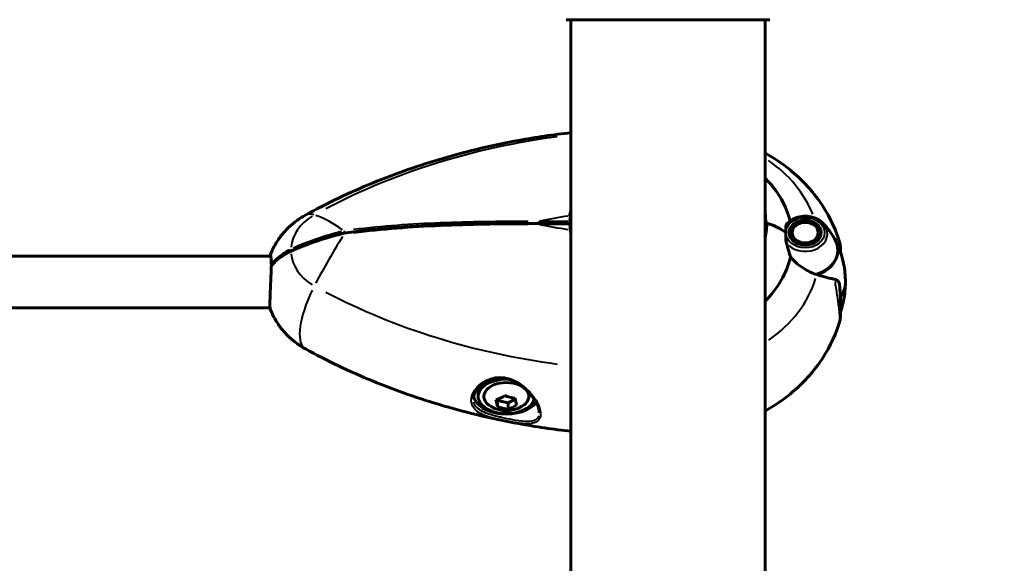
# Model space of a CAD drawing. Units: millimetres. Extents: x 6372 to 16065, y -1558 to 18270.
# Drawn here: x 10562 to 10868, y 15827 to 15995 of the extents above; entities that cross this region are included whole.
import ezdxf

# ---------------------------------------------------------------- set-up
doc = ezdxf.new("R2010")
doc.units = ezdxf.units.MM
doc.header["$LTSCALE"] = 110
doc.layers.add('Widoczne (ISO)', color=7, linetype='Continuous', lineweight=60)
doc.layers.add('Widoczne wąskie (ISO)', color=7, linetype='Continuous', lineweight=40)
doc.layers.add('Wymiar (ISO)', color=7, linetype='Continuous', lineweight=18, true_color=0x00803f)
doc.styles.add('Tekst etykiety (ISO)', font='tahoma.ttf')
doc.dimstyles.new('Domyślne (ISO)', dxfattribs={"dimscale": 110, "dimtxt": 3.5, "dimasz": 2.5, "dimexe": 3.175, "dimexo": 0, "dimgap": 0.762, "dimtad": 1, "dimtoh": 1, "dimdec": 0, "dimrnd": 1e-08, "dimzin": 0, "dimtxsty": 'Tekst etykiety (ISO)', "dimcen": 0.09, "dimdle": 10, "dimclrd": 256, "dimclre": 256, "dimclrt": 256, "dimadec": 0, "dimazin": 0, "dimtfac": 0.714286, "dimtdec": 0, "dimtmove": 0, "dimatfit": 3, "dimfxl": 0, "dimtolj": 1, "dimtzin": 0, "dimlwd": -1, "dimlwe": -1, "dimarcsym": 0})

# ---------------------------------------------------------------- blocks, each defined once
blk = doc.blocks.new('*D4')
at = {"layer": 'Defpoints', "color": 0, "transparency": 16777216}
for p in [(10687.98, 16130.17), (12293.38, 14900.02), (13841.27, 14900.02)]:
    blk.add_point(p, dxfattribs=at)
at = {"layer": 'Wymiar (ISO)', "transparency": 16777216}
for p, q in [((10687.98, 16130.17), (14190.52, 16130.17)), ((13841.27, 15855.17), (13841.27, 15175.02)), ((12293.38, 14900.02), (14190.52, 14900.02))]:
    blk.add_line(p, q, dxfattribs=at)
for points in [[(13795.44, 15855.17), (13887.1, 15855.17), (13841.27, 16130.17)], [(13795.44, 15175.02), (13887.1, 15175.02), (13841.27, 14900.02)]]:
    blk.add_solid(points, dxfattribs=at)
at = {"layer": 'Wymiar (ISO)', "transparency": 16777216, "insert": (13356.42, 15515.09), "char_height": 385, "attachment_point": 2, "rotation": 90, "style": 'Tekst etykiety (ISO)'}
blk.add_mtext('\\A1;1230', dxfattribs=at)

msp = doc.modelspace()

# ---------------------------------------------------------------- linework, layer by layer
at = {"layer": 'Widoczne (ISO)'}
for p, q in [((10731.93, 15995.42), (10794.53, 15995.42)), ((10733.08, 15995.42), (10733.08, 15404.61)), ((10793.38, 15995.42), (10793.38, 15404.61)), ((10722.85, 15932.2), (10732.53, 15932.2)), ((10793.43, 15932.09), (10793.43, 15931.92)), ((10802.59, 15931.62), (10802.47, 15931.61)), ((10803.29, 15932.11), (10803.38, 15932.1)), ((10804.28, 15932.44), (10804.22, 15932.46)), ((10805.23, 15932.65), (10805.25, 15932.63)), ((10806.25, 15932.65), (10806.26, 15932.68)), ((10807.28, 15932.53), (10807.23, 15932.5)), ((10808.15, 15932.2), (10808.23, 15932.22)), ((10809.09, 15931.75), (10808.98, 15931.76)), ((10809.66, 15931.18), (10809.8, 15931.16)), ((10801.1, 15928.78), (10800.99, 15928.71)), ((10801.01, 15929.49), (10801.18, 15929.57)), ((10801.46, 15930.33), (10801.3, 15930.27)), ((10801.8, 15930.99), (10801.94, 15931.02)), ((10810.34, 15930.46), (10810.19, 15930.51)), ((10810.52, 15929.77), (10810.69, 15929.69)), ((10810.57, 15928.2), (10810.6, 15928.18)), ((10810.57, 15928.1), (10810.57, 15928.2)), ((10810.8, 15928.9), (10810.65, 15928.99)), ((10801.22, 15928), (10801.23, 15928)), ((10801.23, 15927.98), (10801.23, 15928)), ((10486.3, 15922), (10639.8, 15922)), ((10816.88, 15923.14), (10816.88, 15923.27)), ((10816.88, 15909.31), (10816.88, 15907.94)), ((10816.88, 15907.94), (10816.88, 15904.73)), ((10481.14, 15906), (10639.55, 15906)), ((10704.24, 15879.25), (10704.24, 15878.46)), ((10710.22, 15877.52), (10710.29, 15877.22)), ((10710.29, 15877.22), (10713.51, 15876.45)), ((10710.29, 15875.27), (10710.29, 15877.22)), ((10713.51, 15876.45), (10715.78, 15877.56)), ((10713.51, 15874.49), (10713.51, 15876.45))]:
    msp.add_line(p, q, dxfattribs=at)
for centre, radius, start, end in [((10731.93, 15996.42), 1, 249.1867, 270), ((10794.53, 15996.42), 1, 270, 290.8133), ((10732.53, 15931.7), 0.5, 1.1815, 90), ((10712.99, 15883.72), 9.67, 240.8317, 299.1683)]:
    msp.add_arc(centre, radius, start, end, dxfattribs=at)
for centre, major_axis, ratio, start_param, end_param in [((10763.23, 15927.17), (38.66, 0), 0.78981, 0.191332, 0.571483), ((10763.23, 15932.34), (30.41, 0), 0.78981, 0, 0.131099), ((10763.23, 15930.39), (-30.2, 0), 0.78981, 6.225634, 6.247368), ((10763.23, 15930.39), (30.2, 0), 0.78981, 0.03223, 0.057551), ((10793.93, 15932.09), (-0.5, 0), 0.613352, 5.328754, 6.283185), ((10793.93, 15931.92), (-0.5, 0), 0.613352, 4.258903, 6.283185), ((10787.14, 15923.37), (16, 0), 0.613352, 0.652218, 1.152345), ((10787.14, 15923.37), (16, 0), 0.613352, 0.652218, 1.117311), ((10805.88, 15923.93), (10.11, 0), 0.78981, 5.044715, 6.681961), ((10805.88, 15923.81), (10.17, 0), 0.78981, 5.072096, 6.686184), ((10763.23, 15927.17), (38.66, 0), 0.78981, 5.606826, 6.105842), ((10805.88, 15914), (12.5, 0), 0.78981, 5.788251, 6.283185), ((10805.88, 15914), (12.5, 0), 0.78981, 5.788251, 6.283185), ((10712.99, 15878.46), (-8.75, 0), 0.613352, 4.644781, 9.269516), ((10712.99, 15879.25), (-8.75, 0), 0.613352, 5.401698, 6.283185), ((10712.99, 15878.46), (7, 0), 0.613352, 5.450706, 10.257257), ((10712.99, 15879.25), (-10.25, 0), 0.613352, 0.131915, 2.702355), ((10711.12, 15885.16), (5.6, 7.29), 0.617186, 3.845899, 4.225136), ((10710.03, 15883.45), (-0.85, 9.15), 0.118209, 2.286181, 2.665418), ((10714.09, 15885.43), (7.74, -4.95), 0.735395, 4.961877, 5.341114), ((10715.96, 15884), (0.85, -9.15), 0.118209, 5.427774, 5.807011), ((10712.99, 15879.25), (9.25, 0), 0.613352, 5.819327, 5.9588), ((10711.9, 15882.01), (-7.74, 4.95), 0.735395, 1.820284, 2.199521), ((10714.87, 15882.28), (-5.6, -7.29), 0.617186, 0.704306, 1.083543)]:
    msp.add_ellipse(centre, major_axis=major_axis, ratio=ratio, start_param=start_param, end_param=end_param, dxfattribs=at)
for major_axis in [(-4.95, 0), (4.05, 0)]:
    msp.add_ellipse((10805.88, 15929.33), major_axis=major_axis, ratio=0.78981, dxfattribs=at)
for points, knots in [([(10733.08, 15960.37), (10727.6, 15959.77), (10722.16, 15958.97), (10708.92, 15956.55), (10701.19, 15954.73), (10686.04, 15950.31), (10678.63, 15947.72), (10664.23, 15941.79), (10657.25, 15938.45), (10650.55, 15934.77)], [4.8521383, 4.8521383, 4.8521383, 4.8521383, 4.9394195, 4.9394195, 5.0662409, 5.0662409, 5.1930624, 5.1930624, 5.3198838, 5.3198838, 5.3198838, 5.3198838]), ([(10816.35, 15927.08), (10814.94, 15931.4), (10812.86, 15935.46), (10807.7, 15942.76), (10804.61, 15946.01), (10798.75, 15950.8), (10796.12, 15952.58), (10793.38, 15954.12)], [3.3925461, 3.3925461, 3.3925461, 3.3925461, 3.6511922, 3.6511922, 3.9098383, 3.9098383, 4.0952141, 4.0952141, 4.0952141, 4.0952141]), ([(10650.55, 15934.77), (10649.67, 15934.29), (10648.8, 15933.74), (10647.1, 15932.52), (10646.28, 15931.84), (10644.69, 15930.35), (10643.92, 15929.53), (10642.49, 15927.74), (10641.82, 15926.78), (10640.61, 15924.71), (10640.08, 15923.61), (10639.62, 15922.45)], [5.3198838, 5.3198838, 5.3198838, 5.3198838, 5.4526136, 5.4526136, 5.5853433, 5.5853433, 5.718073, 5.718073, 5.8508027, 5.8508027, 5.9835325, 5.9835325, 5.9835325, 5.9835325]), ([(10733.08, 15936.19), (10732.92, 15935.68), (10732.77, 15935.14), (10732.65, 15934.57), (10732.65, 15934.56), (10732.65, 15934.54)], [4.8692783, 4.8692783, 4.8692783, 4.8692783, 5.1478427, 5.1478427, 5.152859, 5.152859, 5.152859, 5.152859]), ([(10800.48, 15932.38), (10800.96, 15932.85), (10801.52, 15933.26), (10802.79, 15933.91), (10803.49, 15934.15), (10804.95, 15934.44), (10805.72, 15934.49), (10807.22, 15934.38), (10807.96, 15934.23), (10809.36, 15933.74), (10810.01, 15933.4), (10810.83, 15932.79), (10811.06, 15932.59), (10811.27, 15932.38)], [0.672452, 0.672452, 0.672452, 0.672452, 0.993893, 0.993893, 1.324428, 1.324428, 1.658054, 1.658054, 1.992068, 1.992068, 2.324591, 2.324591, 2.46914, 2.46914, 2.46914, 2.46914]), ([(10662.61, 15929.19), (10664.58, 15929.47), (10666.55, 15929.71), (10670.51, 15930.16), (10672.5, 15930.37), (10676.49, 15930.73), (10678.49, 15930.89), (10682.5, 15931.18), (10684.5, 15931.31), (10688.53, 15931.53), (10690.54, 15931.62), (10694.57, 15931.79), (10696.59, 15931.86), (10702.65, 15932.03), (10706.7, 15932.1), (10714.78, 15932.18), (10718.82, 15932.2), (10722.85, 15932.2)], [-6.03653, -6.03653, -6.03653, -6.03653, -5.432877, -5.432877, -4.829224, -4.829224, -4.225571, -4.225571, -3.621918, -3.621918, -3.018265, -3.018265, -2.414612, -2.414612, -1.207306, -1.207306, 0, 0, 0, 0]), ([(10733.08, 15930.73), (10733.07, 15930.83), (10733.06, 15930.92), (10733.05, 15931.14), (10733.04, 15931.25), (10733.04, 15931.48), (10733.03, 15931.59), (10733.03, 15931.71)], [6.22534543, 6.22534543, 6.22534543, 6.22534543, 6.23794635, 6.23794635, 6.25242215, 6.25242215, 6.26689794, 6.26689794, 6.26689794, 6.26689794]), ([(10799.85, 15929.33), (10799.85, 15929.57), (10799.85, 15929.77), (10799.84, 15930.32), (10799.83, 15930.68), (10799.86, 15931.2), (10799.89, 15931.4), (10799.96, 15931.71), (10800.01, 15931.84), (10800.07, 15931.93)], [0, 0, 0, 0, 0.0892681, 0.0892681, 0.2434802, 0.2434802, 0.344433, 0.344433, 0.4329441, 0.4329441, 0.4329441, 0.4329441]), ([(10800.48, 15932.38), (10800.46, 15932.37), (10800.45, 15932.35), (10800.42, 15932.32), (10800.41, 15932.31), (10800.38, 15932.28), (10800.37, 15932.27), (10800.34, 15932.24), (10800.32, 15932.23), (10800.3, 15932.2), (10800.28, 15932.18), (10800.27, 15932.17)], [5.61073308, 5.61073308, 5.61073308, 5.61073308, 5.61376587, 5.61376587, 5.61679865, 5.61679865, 5.61983144, 5.61983144, 5.62286422, 5.62286422, 5.62589701, 5.62589701, 5.62589701, 5.62589701]), ([(10815.19, 15927.03), (10814.94, 15927.5), (10814.69, 15927.95), (10814.16, 15928.8), (10813.9, 15929.2), (10813.36, 15929.95), (10813.1, 15930.31), (10812.56, 15930.97), (10812.3, 15931.28), (10811.78, 15931.86), (10811.52, 15932.13), (10811.27, 15932.38)], [3.5403685, 3.5403685, 3.5403685, 3.5403685, 3.5951037, 3.5951037, 3.649839, 3.649839, 3.7045743, 3.7045743, 3.7593096, 3.7593096, 3.8140449, 3.8140449, 3.8140449, 3.8140449]), ([(10662.61, 15929.19), (10662.32, 15929.15), (10662.07, 15929.09), (10660.63, 15928.77), (10659.49, 15928.45), (10657.21, 15927.8), (10656.09, 15927.46), (10653.88, 15926.73), (10652.79, 15926.35), (10650.64, 15925.54), (10649.58, 15925.13), (10647.73, 15924.35), (10646.92, 15923.99), (10646.12, 15923.62)], [0.29973, 0.29973, 0.29973, 0.29973, 0.378163, 0.378163, 0.752493, 0.752493, 1.126823, 1.126823, 1.501153, 1.501153, 1.875483, 1.875483, 2.171379, 2.171379, 2.171379, 2.171379]), ([(10800.07, 15926.03), (10800.02, 15926.24), (10799.95, 15926.56), (10799.84, 15927.49), (10799.84, 15927.95), (10799.84, 15928.54), (10799.85, 15928.72), (10799.85, 15929.04), (10799.85, 15929.18), (10799.85, 15929.33)], [0, 0, 0, 0, 0.0649331, 0.0649331, 0.1383366, 0.1383366, 0.1704192, 0.1704192, 0.1962839, 0.1962839, 0.1962839, 0.1962839]), ([(10801.28, 15921.79), (10801.13, 15922.38), (10800.96, 15922.98), (10800.54, 15924.39), (10800.29, 15925.22), (10800.07, 15926.03)], [0.0004363, 0.0004363, 0.0004363, 0.0004363, 0.1909916, 0.1909916, 0.4486746, 0.4486746, 0.4486746, 0.4486746]), ([(10815.27, 15926.89), (10815.63, 15926.21), (10815.97, 15925.48), (10816.6, 15923.94), (10816.9, 15923.13), (10817.41, 15921.44), (10817.63, 15920.55), (10818, 15918.74), (10818.14, 15917.81), (10818.33, 15915.92), (10818.38, 15914.96), (10818.38, 15914)], [2.7484755, 2.7484755, 2.7484755, 2.7484755, 2.8270989, 2.8270989, 2.9057224, 2.9057224, 2.9843458, 2.9843458, 3.0629692, 3.0629692, 3.1415927, 3.1415927, 3.1415927, 3.1415927]), ([(10816.35, 15927.08), (10816.63, 15926.21), (10816.68, 15925.79), (10816.79, 15925.09), (10816.81, 15924.85), (10816.84, 15924.44), (10816.85, 15924.27), (10816.87, 15923.95), (10816.87, 15923.81), (10816.87, 15923.53), (10816.88, 15923.4), (10816.88, 15923.27), (10816.88, 15923.27), (10816.88, 15923.27)], [7.3712433, 7.3712433, 7.3712433, 7.3712433, 7.4108187, 7.4108187, 7.450586, 7.450586, 7.4903533, 7.4903533, 7.5301206, 7.5301206, 7.5698878, 7.5698878, 7.5700797, 7.5700797, 7.5700797, 7.5700797]), ([(10639.55, 15922), (10639.56, 15922.09), (10639.57, 15922.17), (10639.62, 15922.52), (10639.67, 15922.57), (10639.77, 15922.24), (10639.83, 15921.88), (10639.89, 15920.87), (10639.91, 15920.29), (10639.92, 15919.6)], [-1.070938, -1.070938, -1.070938, -1.070938, -0.986002, -0.986002, -0.647788, -0.647788, -0.324446, -0.324446, -0.051099, -0.051099, -0.051099, -0.051099]), ([(10646.12, 15923.62), (10645.61, 15923.39), (10645.11, 15923.13), (10644.15, 15922.6), (10643.69, 15922.31), (10642.81, 15921.71), (10642.4, 15921.4), (10641.62, 15920.75), (10641.26, 15920.42), (10640.59, 15919.73), (10640.28, 15919.37), (10639.99, 15919)], [0, 0, 0, 0, 0.1889221, 0.1889221, 0.3778443, 0.3778443, 0.5667664, 0.5667664, 0.7556885, 0.7556885, 0.9446107, 0.9446107, 0.9446107, 0.9446107]), ([(10639.92, 15919.6), (10639.92, 15919.56), (10639.93, 15919.51), (10639.98, 15919.42), (10640.02, 15919.38), (10640.1, 15919.31), (10640.15, 15919.29), (10640.2, 15919.26)], [0, 0, 0, 0, 0.01831249, 0.01831249, 0.03764386, 0.03764386, 0.05505635, 0.05505635, 0.05505635, 0.05505635]), ([(10639.99, 15919), (10639.98, 15918.99), (10639.97, 15918.97), (10639.93, 15918.9), (10639.92, 15918.85), (10639.92, 15918.8)], [0.05787357, 0.05787357, 0.05787357, 0.05787357, 0.06557412, 0.06557412, 0.08453963, 0.08453963, 0.08453963, 0.08453963]), ([(10809.46, 15916.29), (10808.16, 15916.71), (10806.82, 15917.34), (10804.8, 15918.61), (10804.09, 15919.12), (10802.65, 15920.32), (10801.93, 15921.03), (10801.28, 15921.79)], [0, 0, 0, 0, 0.481827, 0.481827, 0.74882, 0.74882, 1.050013, 1.050013, 1.050013, 1.050013]), ([(10639.92, 15918.8), (10639.92, 15918.44), (10639.91, 15918.06), (10639.89, 15917.1), (10639.87, 15916.51), (10639.8, 15914.84), (10639.75, 15913.75), (10639.65, 15911.59), (10639.6, 15910.54), (10639.53, 15908.64), (10639.51, 15907.82), (10639.52, 15906.5), (10639.54, 15906.02), (10639.59, 15905.66), (10639.61, 15905.59), (10639.62, 15905.55)], [-2.628567, -2.628567, -2.628567, -2.628567, -2.497898, -2.497898, -2.308917, -2.308917, -1.984276, -1.984276, -1.651823, -1.651823, -1.319387, -1.319387, -0.986002, -0.986002, -0.868026, -0.868026, -0.868026, -0.868026]), ([(10815.02, 15914.86), (10814.66, 15914.93), (10814.27, 15915.01), (10812.54, 15915.4), (10811.04, 15915.79), (10809.46, 15916.29)], [0.5724832, 0.5724832, 0.5724832, 0.5724832, 0.6422282, 0.6422282, 0.8608733, 0.8608733, 0.8608733, 0.8608733]), ([(10815.02, 15914.86), (10815.4, 15914.78), (10815.72, 15914.64), (10816.23, 15914.14), (10816.4, 15913.77), (10816.49, 15913.29)], [0, 0, 0, 0, 0.2223532, 0.2223532, 0.4551306, 0.4551306, 0.4551306, 0.4551306]), ([(10816.88, 15904.85), (10816.97, 15905.13), (10817.06, 15905.42), (10817.41, 15906.56), (10817.63, 15907.44), (10818, 15909.25), (10818.14, 15910.19), (10818.33, 15912.08), (10818.38, 15913.04), (10818.38, 15914)], [2.8787312, 2.8787312, 2.8787312, 2.8787312, 2.9057224, 2.9057224, 2.9843458, 2.9843458, 3.0629692, 3.0629692, 3.1415927, 3.1415927, 3.1415927, 3.1415927]), ([(10650.55, 15893.22), (10649.67, 15893.71), (10648.8, 15894.25), (10647.1, 15895.47), (10646.28, 15896.15), (10644.69, 15897.65), (10643.92, 15898.47), (10642.49, 15900.25), (10641.82, 15901.22), (10640.61, 15903.29), (10640.08, 15904.39), (10639.62, 15905.55)], [5.3198838, 5.3198838, 5.3198838, 5.3198838, 5.4526136, 5.4526136, 5.5853433, 5.5853433, 5.718073, 5.718073, 5.8508027, 5.8508027, 5.9835325, 5.9835325, 5.9835325, 5.9835325]), ([(10816.35, 15900.92), (10816.63, 15901.79), (10816.68, 15902.21), (10816.79, 15902.9), (10816.81, 15903.14), (10816.84, 15903.56), (10816.85, 15903.73), (10816.87, 15904.04), (10816.87, 15904.19), (10816.87, 15904.46), (10816.88, 15904.6), (10816.88, 15904.73), (10816.88, 15904.73), (10816.88, 15904.73)], [7.3712433, 7.3712433, 7.3712433, 7.3712433, 7.4108187, 7.4108187, 7.450586, 7.450586, 7.4903533, 7.4903533, 7.5301206, 7.5301206, 7.5698878, 7.5698878, 7.5700797, 7.5700797, 7.5700797, 7.5700797]), ([(10816.35, 15900.92), (10814.94, 15896.59), (10812.86, 15892.53), (10807.7, 15885.23), (10804.61, 15881.99), (10798.75, 15877.19), (10796.12, 15875.42), (10793.38, 15873.88)], [3.3925461, 3.3925461, 3.3925461, 3.3925461, 3.6511922, 3.6511922, 3.9098383, 3.9098383, 4.0952141, 4.0952141, 4.0952141, 4.0952141]), ([(10733.08, 15867.62), (10727.6, 15868.23), (10722.16, 15869.03), (10708.92, 15871.44), (10701.19, 15873.27), (10686.04, 15877.68), (10678.63, 15880.28), (10664.23, 15886.21), (10657.25, 15889.54), (10650.55, 15893.22)], [4.8521383, 4.8521383, 4.8521383, 4.8521383, 4.9394195, 4.9394195, 5.0662409, 5.0662409, 5.1930624, 5.1930624, 5.3198838, 5.3198838, 5.3198838, 5.3198838]), ([(10702.74, 15877.6), (10702.74, 15877.92), (10702.79, 15878.25), (10702.96, 15878.91), (10703.08, 15879.24), (10703.41, 15879.91), (10703.61, 15880.25), (10704.09, 15880.91), (10704.38, 15881.24), (10705.02, 15881.87), (10705.38, 15882.17), (10706.16, 15882.72), (10706.57, 15882.97), (10707.44, 15883.41), (10707.9, 15883.59), (10708.81, 15883.88), (10709.27, 15883.99), (10710.19, 15884.13), (10710.66, 15884.16), (10711.58, 15884.15), (10712.04, 15884.12), (10712.97, 15883.97), (10713.44, 15883.86), (10714.4, 15883.56), (10714.89, 15883.37), (10715.89, 15882.91), (10716.4, 15882.63), (10717.42, 15881.98), (10717.94, 15881.59), (10718.94, 15880.76), (10719.43, 15880.3), (10720.32, 15879.36), (10720.73, 15878.88), (10721.44, 15877.94), (10721.75, 15877.48), (10722.26, 15876.62), (10722.47, 15876.21), (10722.8, 15875.47), (10722.93, 15875.12), (10723.1, 15874.53), (10723.15, 15874.28), (10723.23, 15873.82), (10723.24, 15873.6), (10723.24, 15873.39)], [-1.642308, -1.642308, -1.642308, -1.642308, -1.474074, -1.474074, -1.311901, -1.311901, -1.151048, -1.151048, -0.986697, -0.986697, -0.821822, -0.821822, -0.657534, -0.657534, -0.49936, -0.49936, -0.349101, -0.349101, -0.204897, -0.204897, -0.063172, -0.063172, 0.083834, 0.083834, 0.240468, 0.240468, 0.41188, 0.41188, 0.601521, 0.601521, 0.799405, 0.799405, 0.993495, 0.993495, 1.170841, 1.170841, 1.328818, 1.328818, 1.47151, 1.47151, 1.58101, 1.58101, 1.69051, 1.69051, 1.69051, 1.69051])]:
    msp.add_open_spline(points, degree=3, knots=knots, dxfattribs=at)
for points in [[(10793.38, 15946.32), (10794.2, 15945.49), (10795, 15944.61), (10795.74, 15943.69)], [(10793.38, 15930.56), (10793.41, 15931.01), (10793.43, 15931.47), (10793.43, 15931.92)], [(10800.07, 15931.93), (10800.14, 15932.02), (10800.2, 15932.1), (10800.27, 15932.17)], [(10816.88, 15909.31), (10816.88, 15910.62), (10816.75, 15911.95), (10816.49, 15913.29)]]:
    msp.add_open_spline(points, degree=3, dxfattribs=at)
for points, weights in [([(10803.38, 15932.1), (10802.98, 15931.89), (10802.59, 15931.62)], [1.02873711052, 1.03442078422, 1.02873711052]), ([(10805.25, 15932.63), (10804.76, 15932.57), (10804.28, 15932.44)], [1.02873711052, 1.03442078422, 1.02873711052]), ([(10807.23, 15932.5), (10806.74, 15932.61), (10806.25, 15932.65)], [1.02873711052, 1.03442078422, 1.02873711052]), ([(10808.98, 15931.76), (10808.56, 15932.01), (10808.15, 15932.2)], [1.02873711052, 1.03442078422, 1.02873711052]), ([(10810.19, 15930.51), (10809.92, 15930.88), (10809.66, 15931.18)], [1.02873711052, 1.03442078422, 1.02873711052]), ([(10801.18, 15929.57), (10801.14, 15929.21), (10801.1, 15928.78)], [1.02873711052, 1.03442078422, 1.02873711052]), ([(10801.94, 15931.02), (10801.7, 15930.71), (10801.46, 15930.33)], [1.02873711052, 1.03442078422, 1.02873711052]), ([(10810.39, 15927.73), (10810.48, 15927.98), (10810.57, 15928.2)], [1.03133560381, 1.03241053783, 1.02873711052]), ([(10810.65, 15928.99), (10810.58, 15929.41), (10810.52, 15929.77)], [1.02873711052, 1.03442078422, 1.02873711052]), ([(10801.23, 15928), (10801.3, 15927.86), (10801.37, 15927.71)], [1.02873711052, 1.03106097272, 1.0314845374])]:
    msp.add_rational_spline(points, weights, degree=2, dxfattribs=at)
at = {"layer": 'Widoczne wąskie (ISO)'}
for p, q in [((10731.96, 15995.49), (10794.49, 15995.49)), ((10722.85, 15932.77), (10722.85, 15932.22)), ((10722.85, 15932.2), (10722.85, 15932.02)), ((10732.05, 15932.79), (10723.33, 15932.79)), ((10723.33, 15932), (10732.05, 15932)), ((10732.53, 15932.77), (10732.53, 15932.22)), ((10732.53, 15932.2), (10732.53, 15932.02)), ((10733.03, 15931.74), (10733.03, 15932.44))]:
    msp.add_line(p, q, dxfattribs=at)
for centre, major_axis, ratio, start_param, end_param in [((10759.53, 15814.17), (-186.07, 0), 0.78981, 4.878294, 5.296642), ((10763.23, 15923.81), (47.2, 0), 0.78981, 0.306806, 0.847839), ((10663.03, 15923.81), (-17, 0), 0.78981, 5.366552, 6.206573), ((10660.17, 15917.24), (-9.63, 17.53), 0.350109, 5.941508, 6.265202), ((10677.3, 15873.25), (-33.69, 61.36), 0.350109, 5.670698, 5.910218), ((10759.53, 15822.76), (-144.07, 0), 0.78981, 4.903589, 4.966381), ((10763.23, 15932.4), (-30.7, 0), 0.78981, 6.198138, 6.263279), ((10759.53, 16042.04), (-144.07, 0), 0.78981, 1.316805, 1.379596), ((10763.23, 15932.4), (-30.7, 0), 0.78981, 0.019906, 0.085047), ((10732.53, 15932.49), (0.5, -0.01), 0.613271, 0.091187, 1.504904), ((10732.53, 15931.7), (0.5, 0.01), 0.613271, 0.077907, 1.480242), ((10732.53, 15932.49), (0.5, 0), 0.78981, 5.25515, 6.213648), ((10763.23, 15932.09), (-30.2, 0), 0.78981, 6.227697, 6.264835), ((10763.23, 15932.09), (30.2, 0), 0.78981, 0.002878, 0.054674), ((10763.23, 15932.2), (30.92, 0), 0.78981, 6.070857, 6.27201), ((10805.88, 15928.98), (-6.9, 0), 0.78981, 5.615756, 5.706165), ((10805.88, 15928.98), (6.9, 0), 0.78981, 3.875692, 6.793535), ((10677.3, 15905.68), (-33.69, -61.36), 0.350109, 4.535428, 4.774949), ((10662.68, 15929.49), (-0.069, 0.495), 0.174288, 0.669996, 2.091794), ((10662.68, 15928.7), (-0.069, 0.495), 0.174288, 0.060287, 1.145447), ((10732.65, 15929.94), (0.497, 0.056), 0.610943, 0.514539, 1.450159), ((10646.33, 15923.96), (-0.209, 0.454), 0.47375, 0.844309, 1.959279), ((10646.33, 15923.17), (-0.209, 0.454), 0.47375, 0.040915, 0.777381), ((10663.03, 15923.81), (-17, 0), 0.78981, 0.076612, 0.916634), ((10763.23, 15923.81), (47.2, 0), 0.78981, 5.43903, 6.046364), ((10660.17, 15910.75), (-9.63, -17.53), 0.350109, 4.863002, 6.208439), ((10759.53, 16033.45), (-186.07, 0), 0.78981, 0.986543, 1.404891), ((10713.21, 15884.42), (-0.108, -0.488), 0.141371, 5.118431, 6.221882)]:
    msp.add_ellipse(centre, major_axis=major_axis, ratio=ratio, start_param=start_param, end_param=end_param, dxfattribs=at)
msp.add_ellipse((10805.88, 15929.33), major_axis=(6, 0), ratio=0.78981, dxfattribs=at)
for points, knots in [([(10719.82, 15932.79), (10710.75, 15932.79), (10701.63, 15932.71), (10683.46, 15932), (10674.42, 15931.38), (10665.53, 15930.28)], [-5.734703, -5.734703, -5.734703, -5.734703, -3.018265, -3.018265, -0.301826, -0.301826, -0.301826, -0.301826]), ([(10665.53, 15929.26), (10674.42, 15930.41), (10683.46, 15931.07), (10701.63, 15931.85), (10710.75, 15931.97), (10719.82, 15932)], [-5.734703, -5.734703, -5.734703, -5.734703, -3.018265, -3.018265, -0.301826, -0.301826, -0.301826, -0.301826]), ([(10661.61, 15929.65), (10661.39, 15929.59), (10661.17, 15929.53), (10660.1, 15929.25), (10659.27, 15929.02), (10657.62, 15928.54), (10656.8, 15928.3), (10652.79, 15927.03), (10649.7, 15925.86), (10646.79, 15924.56)], [-1.778067, -1.778067, -1.778067, -1.778067, -1.708245, -1.708245, -1.436988, -1.436988, -1.16573, -1.16573, -0.093582, -0.093582, -0.093582, -0.093582]), ([(10646.79, 15923.75), (10649.48, 15924.96), (10652.33, 15926.04), (10656.2, 15927.29), (10657.13, 15927.58), (10659.02, 15928.12), (10659.98, 15928.38), (10661.17, 15928.65), (10661.39, 15928.7), (10661.61, 15928.75)], [-2.077797, -2.077797, -2.077797, -2.077797, -1.08569, -1.08569, -0.774412, -0.774412, -0.463134, -0.463134, -0.393313, -0.393313, -0.393313, -0.393313]), ([(10816.3, 15927.19), (10816.3, 15927.21), (10816.29, 15927.23), (10816.19, 15927.45), (10816.08, 15927.53), (10815.84, 15927.53), (10815.72, 15927.44), (10815.52, 15927.18), (10815.44, 15927.05), (10815.37, 15926.9)], [-7.3474004, -7.3474004, -7.3474004, -7.3474004, -7.3342764, -7.3342764, -7.1856336, -7.1856336, -7.0256024, -7.0256024, -6.918227, -6.918227, -6.918227, -6.918227]), ([(10645.65, 15924.03), (10644.86, 15923.65), (10644.11, 15923.23), (10642.61, 15922.24), (10641.88, 15921.67), (10641.24, 15921.07), (10640.84, 15920.68), (10640.47, 15920.28), (10640.13, 15919.87)], [-1.31924, -1.31924, -1.31924, -1.31924, -1.0250039, -1.0250039, -0.683336, -0.683336, -0.683336, -0.4654648, -0.4654648, -0.4654648, -0.4654648]), ([(10640.13, 15919.07), (10640.47, 15919.48), (10640.84, 15919.88), (10641.24, 15920.26), (10641.88, 15920.86), (10642.61, 15921.44), (10644.11, 15922.42), (10644.86, 15922.84), (10645.65, 15923.23)], [-0.9012071, -0.9012071, -0.9012071, -0.9012071, -0.683336, -0.683336, -0.683336, -0.341668, -0.341668, -0.047432, -0.047432, -0.047432, -0.047432]), ([(10816.64, 15923.95), (10816.66, 15924.12), (10816.69, 15924.25), (10816.75, 15924.39), (10816.78, 15924.4), (10816.83, 15924.26), (10816.85, 15924.12), (10816.87, 15923.78), (10816.87, 15923.63), (10816.87, 15923.47)], [7.0343973, 7.0343973, 7.0343973, 7.0343973, 7.1856336, 7.1856336, 7.3342764, 7.3342764, 7.4703538, 7.4703538, 7.5418859, 7.5418859, 7.5418859, 7.5418859]), ([(10815.11, 15914.2), (10815.13, 15914.08), (10815.14, 15913.95), (10815.26, 15913.15), (10815.36, 15912.44), (10815.59, 15910.98), (10815.7, 15910.23), (10815.9, 15908.95), (10815.97, 15908.44), (10816.13, 15907.32), (10816.21, 15906.7), (10816.33, 15905.76), (10816.36, 15905.44), (10816.45, 15904.58), (10816.49, 15904.04), (10816.53, 15903.24), (10816.53, 15902.95), (10816.53, 15902.68), (10816.53, 15902.27), (10816.52, 15901.91), (10816.47, 15901.48), (10816.45, 15901.35), (10816.43, 15901.24)], [-8.3557653, -8.3557653, -8.3557653, -8.3557653, -8.3272654, -8.3272654, -8.1703886, -8.1703886, -8.0160575, -8.0160575, -7.9179105, -7.9179105, -7.8012744, -7.8012744, -7.7408801, -7.7408801, -7.6357715, -7.6357715, -7.5700786, -7.5700786, -7.5700786, -7.4703538, -7.4703538, -7.4230603, -7.4230603, -7.4230603, -7.4230603]), ([(10816.87, 15905.07), (10816.87, 15905.13), (10816.87, 15905.2), (10816.86, 15905.59), (10816.85, 15905.94), (10816.83, 15906.51), (10816.82, 15906.72), (10816.79, 15907.36), (10816.77, 15907.79), (10816.73, 15908.57), (10816.71, 15908.93), (10816.66, 15909.84), (10816.63, 15910.39), (10816.57, 15911.46), (10816.55, 15911.99), (10816.52, 15912.63), (10816.51, 15912.76), (10816.51, 15912.88)], [7.6119175, 7.6119175, 7.6119175, 7.6119175, 7.6357715, 7.6357715, 7.7408801, 7.7408801, 7.8012744, 7.8012744, 7.9179105, 7.9179105, 8.0160575, 8.0160575, 8.1703886, 8.1703886, 8.3272654, 8.3272654, 8.3649977, 8.3649977, 8.3649977, 8.3649977]), ([(10713.11, 15884.27), (10712.14, 15884.48), (10711.13, 15884.55), (10708.56, 15884.32), (10707.07, 15883.75), (10704.77, 15882.27), (10703.88, 15881.41), (10702.64, 15879.63), (10702.26, 15878.7), (10702.02, 15876.95), (10702.17, 15876.09), (10702.9, 15874.74), (10703.41, 15874.19), (10704.67, 15873.28), (10705.39, 15872.9), (10707.34, 15872.11), (10708.64, 15871.75), (10710.42, 15871.32), (10710.83, 15871.22), (10712.48, 15870.86), (10713.74, 15870.61), (10716.35, 15870.16), (10717.71, 15869.98), (10720.01, 15869.9), (10721, 15869.99), (10722.31, 15870.47), (10722.75, 15870.76), (10723.39, 15871.56), (10723.59, 15872.08), (10723.71, 15873.59), (10723.45, 15874.7), (10722.65, 15876.5), (10722.27, 15877.18), (10721.17, 15878.81), (10720.38, 15879.75), (10719.02, 15881.07), (10718.53, 15881.49), (10717.12, 15882.57), (10716.15, 15883.16), (10714.46, 15883.89), (10713.79, 15884.12), (10713.11, 15884.27)], [0, 0, 0, 0, 0.290375, 0.290375, 0.758654, 0.758654, 1.162629, 1.162629, 1.551693, 1.551693, 1.945814, 1.945814, 2.272142, 2.272142, 2.572791, 2.572791, 2.978981, 2.978981, 3.101099, 3.101099, 3.463322, 3.463322, 3.914561, 3.914561, 4.34337, 4.34337, 4.631327, 4.631327, 4.926908, 4.926908, 5.354786, 5.354786, 5.599261, 5.599261, 5.956641, 5.956641, 6.141597, 6.141597, 6.463775, 6.463775, 6.665137, 6.665137, 6.665137, 6.665137]), ([(10723.11, 15872.46), (10723.02, 15872.17), (10722.87, 15871.91), (10722.38, 15871.33), (10721.96, 15871.08), (10720.72, 15870.67), (10719.77, 15870.61), (10717.59, 15870.74), (10716.29, 15870.94), (10713.8, 15871.41), (10712.6, 15871.66), (10711.04, 15872.01), (10710.64, 15872.1), (10708.95, 15872.52), (10707.72, 15872.86), (10705.87, 15873.59), (10705.18, 15873.94), (10703.99, 15874.79), (10703.5, 15875.3), (10703.06, 15876.1), (10702.96, 15876.36), (10702.88, 15876.62)], [-4.808011, -4.808011, -4.808011, -4.808011, -4.631327, -4.631327, -4.34337, -4.34337, -3.914561, -3.914561, -3.463322, -3.463322, -3.101099, -3.101099, -2.978981, -2.978981, -2.572791, -2.572791, -2.272142, -2.272142, -1.945814, -1.945814, -1.808924, -1.808924, -1.808924, -1.808924])]:
    msp.add_open_spline(points, degree=3, knots=knots, dxfattribs=at)
msp.add_open_spline([(10732.66, 15930.13), (10732.75, 15929.39), (10732.88, 15928.64), (10733.05, 15927.88)], degree=3, dxfattribs=at)

# ---------------------------------------------------------------- dimensions: what is measured, and where the dimension line sits
at = {"layer": 'Wymiar (ISO)'}
dim = msp.add_linear_dim(base=(13841.27, 14900.02), p1=(10687.98, 16130.17), p2=(12293.38, 14900.02), angle=90, dimstyle='Domyślne (ISO)', override={"dimtoh": 0, "dimdec": 0, "dimtp": 0, "dimtm": 0, "dimtdec": 0, "dimtofl": 0, "dimatfit": 1}, dxfattribs=at)
dim.commit()
dim.dimension.update_dxf_attribs({"geometry": '*D4', "text_midpoint": (13841.27, 15515.09), "dimtype": 160})

doc.saveas('drawing.dxf')
